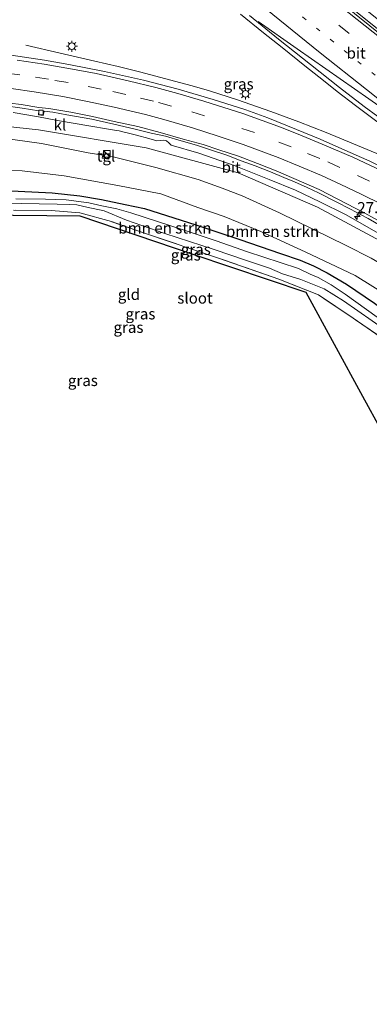
# Model space of a CAD drawing. Units: metres. Extents: x 153541 to 160000, y 462499 to 468753.
# Drawn here: x 158009 to 158088, y 464813 to 465035 of the extents above; entities that cross this region are included whole.
import ezdxf
from ezdxf.enums import TextEntityAlignment as Align

# ---------------------------------------------------------------- set-up
doc = ezdxf.new("R2010")
doc.units = ezdxf.units.M
for name, pattern in [('IE-TERREINAFSCHEIDING', [10, 8, -2]), ('VW-1-3_STREEP', [4, 1, -3]), ('VW-3-9_STREEP', [12, 3, -9])]:
    doc.linetypes.add(name, pattern=pattern)
doc.layers.get('0').update_dxf_attribs({"lineweight": 25})
for name, color, linetype, lineweight in [('B-ME-AM-KILOMETR-S-B1', 7, 'Continuous', 18), ('B-ME-BV-GELEIDECONSTRUCTIE-GELEIDERAIL-L-B1', 213, 'BV-GELEIDERAIL', 18), ('B-ME-GR-BOMENSTRUIKEN-GV-B6', 93, 'Continuous', 18), ('B-ME-GW-INSTEEKWATERGANG-L-B1', 10, 'Continuous', 25), ('B-ME-GW-KRUINLIJN-L-B1', 93, 'Continuous', 18), ('B-ME-GW-TEENLIJN-L-B1', 93, 'Continuous', 18), ('B-ME-IE-GRASLAND-GV-B6', 93, 'Continuous', 18), ('B-ME-IE-GRONDWERKLIJN-GROND_INGERICHT-GV-B6', 253, 'Continuous', 18), ('B-ME-IE-INRICHTINGSELEMENT-S-B1', 253, 'Continuous', 18), ('B-ME-IE-MEUBILAIR_WEGMEUBILAIR-LICHTMAST-S-B1', 8, 'Continuous', 18), ('B-ME-IE-TERREINAFSCHEIDING-RASTERHEKWERK-L-B1', 8, 'IE-TERREINAFSCHEIDING', 18), ('B-ME-KG-KADASTRAAL-OPNAMEDTMGRENS-L-B1', 10, 'Continuous', 25), ('B-ME-OG-WATER-GV-B6', 153, 'Continuous', 18), ('B-ME-VH-VERH_SOORT-BETON-OVERIG-GV-B6', 8, 'IE-TERREINAFSCHEIDING-NATUURLIJK-HOUTWAL', 18), ('B-ME-VH-VERH_SOORT-BITUMEN-GV-B6', 8, 'IE-TERREINAFSCHEIDING-NATUURLIJK-HOUTWAL', 18), ('B-ME-VH-VERH_SOORT-KLINKERS-GV-B6', 8, 'IE-TERREINAFSCHEIDING-NATUURLIJK-HOUTWAL', 18), ('B-ME-VH-VERH_SOORT-TEGELS-GV-B6', 8, 'Continuous', 18), ('B-ME-VV-KOLK-S-B1', 8, 'Continuous', 18), ('B-ME-VW-MARKERING-13STREEP-045-L-B1', 255, 'VW-1-3_STREEP', 18), ('B-ME-VW-MARKERING-39STREEP-015-L-B1', 255, 'VW-3-9_STREEP', 18), ('B-ME-VW-MARKERING-STREEP-015-L-B1', 7, 'Continuous', 18)]:
    doc.layers.add(name, color=color, linetype=linetype, lineweight=lineweight)
doc.styles.add('NLCS-ISO', font='NLCS-ISO.TTF')
doc.linetypes.add('BV-GELEIDERAIL', pattern='A,10,-3,[108,NLCS.SHX,S=1,R=0,X=0,Y=0],-3', length=16)
doc.linetypes.add('IE-TERREINAFSCHEIDING-NATUURLIJK-HOUTWAL', pattern='A,7,-1.5,[67,NLCS.SHX,S=0.75,R=45,X=0,Y=0],-1.5,7,-1.5,[70,NLCS.SHX,S=0.75,R=0,X=0,Y=0],-1.5', length=20)

# ---------------------------------------------------------------- blocks, each defined once
blk = doc.blocks.new('kast')
blk.add_line((-0.75, -0.75), (0.75, 0.75))
blk.add_lwpolyline([(-0.75, 0.75), (0.75, 0.75), (0.75, -0.75), (-0.75, -0.75)], close=True)
blk = doc.blocks.new('hecto')
for p, q in [((0, 0.625), (-0.625, 0)), ((0, -0.625), (0, 0.625)), ((-0.625, 0), (0.625, 0)), ((0.625, 0), (0, -0.625))]:
    blk.add_line(p, q)
blk = doc.blocks.new('kolk')
blk.add_lwpolyline([(-0.5, -0.5), (0.5, -0.5), (0.5, 0.5), (-0.5, 0.5)], close=True)
blk = doc.blocks.new('lantaarnpaal')
for p, q in [((-0.75, 0), (-1.25, 0)), ((-0.88, 0.88), (-0.53, 0.53)), ((0, 0.75), (0, 1.25)), ((0.53, 0.53), (0.88, 0.88)), ((0.75, 0), (1.25, 0)), ((-0.53, -0.53), (-0.88, -0.88)), ((0, -0.75), (0, -1.25)), ((0.53, -0.53), (0.88, -0.88))]:
    blk.add_line(p, q)
blk.add_circle((0, 0), 0.75)

msp = doc.modelspace()

# ---------------------------------------------------------------- linework, layer by layer
at = {"layer": 'B-ME-BV-GELEIDECONSTRUCTIE-GELEIDERAIL-L-B1'}
for points in [[(158128.7901, 464984.8002, 9.1092), (158127.878, 464985.7897, 9.0443), (158124.5279, 464988.0745, 9.002), (158120.1517, 464991.1114, 8.976), (158116.7442, 464993.4117, 8.9094), (158113.6132, 464995.509, 8.8574), (158111.3295, 464997.0236, 8.8379), (158109.1149, 464998.5633, 8.8087), (158103.7533, 465002.4531, 8.7875), (158099.3954, 465005.5268, 8.6722), (158096.1041, 465007.89, 8.6234), (158091.7538, 465010.9908, 8.573), (158088.5594, 465013.3457, 8.5015), (158085.2426, 465015.8205, 8.4918), (158081.1298, 465018.9921, 8.4203), (158078.0159, 465021.4655, 8.3813), (158073.8362, 465024.8387, 8.3195), (158068.6612, 465028.9663, 8.2692), (158064.4979, 465032.2657, 8.2172), (158059.3108, 465036.5002, 8.1256)], [(158090.9373, 465004.6238, 8.6519), (158084.7951, 465007.2258, 8.6103), (158078.6223, 465009.7675, 8.5479), (158072.4513, 465012.1946, 8.453), (158066.1642, 465014.4863, 8.3503), (158058.6387, 465017.1146, 8.2086), (158052.3224, 465019.1304, 8.089), (158048.3533, 465020.2588, 7.9889), (158043.2352, 465021.6547, 7.831), (158036.7729, 465023.3581, 7.78), (158031.6421, 465024.6511, 7.7023), (158026.4487, 465025.8845, 7.5187), (158018.5781, 465027.6905, 7.1092), (158010.8737, 465029.4875, 6.7403)]]:
    msp.add_polyline3d(points, dxfattribs=at)
at = {"layer": 'B-ME-GR-BOMENSTRUIKEN-GV-B6'}
for points in [[(157992.0581, 465012.7111, 4.9128), (158013.7076, 465010.3261, 5.0947), (158038.0206, 465006.2651, 5.475)], [(158088.799, 464981.319, 4.906), (158083.101, 464984.219, 4.852), (158075.6078, 464987.942, 4.6368), (158068.114, 464991.5675, 4.668), (158059.6692, 464995.4741, 4.5432), (158055.1148, 464997.1953, 4.5224), (158049.7434, 464999.1224, 4.5068), (158040.1851, 465001.8044, 4.3716), (158030.5174, 465004.2875, 4.3982), (158029.6879, 465004.415, 4.3877), (158029.7707, 465004.8413, 4.4663), (158028.3257, 465005.122, 4.4351), (158028.2319, 465004.6389, 4.3692), (158024.915, 465005.149, 4.327), (158014.3699, 465007.2384, 4.3052), (158005.1691, 465008.5381, 4.3144)], [(158005.1691, 465008.5381, 4.3144), (158014.3699, 465007.2384, 4.3052), (158024.915, 465005.149, 4.327), (158028.2319, 465004.6389, 4.3692), (158028.1042, 465003.9818, 4.3753)], [(158038.0206, 465006.2651, 5.475), (158058.779, 465000.62, 6.307), (158076.6274, 464992.8716, 6.3219), (158092.935, 464984.1438, 6.6265)], [(158028.1042, 465003.9818, 4.3753), (158029.5493, 465003.7011, 4.3493), (158029.6879, 465004.415, 4.3877), (158030.5174, 465004.2875, 4.3982), (158040.1851, 465001.8044, 4.3716), (158049.7434, 464999.1224, 4.5068), (158055.1148, 464997.1953, 4.5224), (158059.6692, 464995.4741, 4.5432), (158068.114, 464991.5675, 4.668), (158075.6078, 464987.942, 4.6368), (158083.101, 464984.219, 4.852), (158088.799, 464981.319, 4.906)], [(158100.5219, 464967.8944, 4.2852), (158085.1317, 464977.4303, 4.1754), (158073.9033, 464982.7903, 4.0759), (158063.8684, 464987.3717, 4.0557), (158055.6056, 464990.8041, 4.1552), (158049.6583, 464992.817, 4.1883), (158041.3109, 464995.8939, 4.1497), (158031.5791, 464997.7872, 3.9709), (158019.5032, 464999.9386, 4.0177), (158009.9918, 465001.0539, 4.0762), (158001.8049, 465001.1898, 3.9046)]]:
    msp.add_polyline3d(points, dxfattribs=at)
at = {"layer": 'B-ME-GW-INSTEEKWATERGANG-L-B1'}
msp.add_polyline3d([(157927.5231, 464997.3629, 3.3484), (157941.17, 464997.801, 3.4495), (157962.0737, 464997.8776, 3.5295), (157977.1499, 464997.1959, 3.7342), (157984.1749, 464997.0085, 3.7335), (157992.8757, 464997.0894, 3.9448), (158009.1098, 464996.5018, 3.8237), (158016.8046, 464996.0905, 3.8577), (158023.0668, 464995.4702, 3.77), (158027.9188, 464994.5786, 3.77), (158033.2316, 464993.5094, 3.7528), (158037.5873, 464992.5773, 3.901), (158049.2027, 464988.8862, 3.9439), (158059.1198, 464985.5682, 3.9868), (158068.2813, 464982.4134, 3.9517), (158072.7668, 464980.929, 4.0063), (158075.736, 464979.6155, 4.057), (158078.865, 464978.0556, 4.0141), (158083.1962, 464975.4511, 4.0804), (158089.5036, 464971.1801, 4.1233), (158102.92, 464961.226, 4.2164), (158115.2298, 464952.6015, 4.2524), (158125.8119, 464945.4733, 4.4578), (158141.8395, 464935.0584, 4.4814)], dxfattribs=at)
at = {"layer": 'B-ME-GW-KRUINLIJN-L-B1'}
msp.add_polyline3d([(158090.9914, 464986.6431, 7.4631), (158082.9886, 464991.1997, 7.3623), (158077.2103, 464994.097, 7.2096), (158071.6949, 464996.686, 7.1348), (158065.7601, 464999.1656, 6.9528), (158057.8762, 465002.3139, 6.8066), (158049.874, 465005.0672, 6.7318), (158043.6209, 465006.8866, 6.6099), (158043.1407, 465007.3935, 6.6054), (158042.5813, 465007.8862, 6.5895), (158041.994, 465008.0289, 6.5804), (158041.1955, 465007.9087, 6.6031), (158040.4346, 465007.8742, 6.5934), (158038.6327, 465008.3836, 6.6012), (158035.8403, 465009.1453, 6.5348), (158033.6744, 465009.6894, 6.4797), (158032.705, 465009.9344, 6.3683), (158031.9401, 465010.1081, 6.3523), (158030.8732, 465010.2851, 6.2977), (158029.0264, 465010.6125, 6.3091), (158025.5214, 465011.149, 6.2932), (158018.0021, 465012.4964, 6.2431), (158013.6819, 465013.2655, 6.0793), (158007.9976, 465014.2883, 6.2022)], dxfattribs=at)
at = {"layer": 'B-ME-GW-TEENLIJN-L-B1'}
msp.add_polyline3d([(158145.9, 464940.31, 5.303), (158135.7876, 464947.944, 4.9638), (158109.238, 464967.886, 4.935), (158102.546, 464972.976, 4.947), (158097.527, 464976.237, 4.931), (158088.799, 464981.319, 4.906), (158083.101, 464984.219, 4.852), (158075.6078, 464987.942, 4.6368), (158068.114, 464991.5675, 4.668), (158059.6692, 464995.4741, 4.5432), (158055.1148, 464997.1953, 4.5224), (158049.7434, 464999.1224, 4.5068), (158040.1851, 465001.8044, 4.3716), (158030.5174, 465004.2875, 4.3982), (158029.6879, 465004.415, 4.3877), (158029.7707, 465004.8413, 4.4663), (158028.3257, 465005.122, 4.4351), (158028.2319, 465004.6389, 4.3692), (158024.915, 465005.149, 4.327), (158014.3699, 465007.2384, 4.3052), (158005.1691, 465008.5381, 4.3144)], dxfattribs=at)
at = {"layer": 'B-ME-IE-GRASLAND-GV-B6'}
for points in [[(158079.5139, 465043.9589, 7.217), (158094.7548, 465031.7741, 7.4945), (158107.8586, 465021.3744, 7.6645), (158123.544, 465008.9737, 7.9482), (158139.4301, 464996.6503, 8.1832), (158154.651, 464985.0473, 8.5227), (158168.4813, 464974.4649, 8.7408), (158167.3218, 464972.9855, 8.743), (158149.3923, 464986.8157, 8.322), (158138.0567, 464995.4402, 8.0902), (158125.7589, 465004.9783, 7.9087), (158126.1501, 465005.7973, 7.8794), (158125.5669, 465006.273, 7.8882), (158124.9473, 465005.6024, 7.8502), (158114.7297, 465013.5945, 7.7449), (158102.8963, 465023.0678, 7.4845), (158094.4865, 465029.8243, 7.3646), (158094.9023, 465030.7438, 7.3646), (158094.1647, 465031.2827, 7.388), (158093.4719, 465030.5316, 7.3266), (158084.211, 465037.9683, 7.3006)], [(158061.3059, 465036.1587, 7.444), (158067.8427, 465030.8734, 7.518), (158075.0862, 465025.1372, 7.518), (158081.5881, 465019.9163, 7.6402), (158087.1617, 465015.5991, 7.7468), (158093.377, 465011.1333, 7.8456), (158099.4298, 465006.79, 7.9262), (158106.522, 465001.8573, 8.0094), (158112.2994, 464997.9428, 8.09), (158119.0637, 464993.2468, 8.103), (158123.1239, 464990.396, 8.2434), (158126.8804, 464987.8111, 8.2831), (158126.6844, 464987.4456, 8.2392), (158133.6548, 464982.2962, 8.333), (158139.6589, 464977.6488, 8.401), (158148.2671, 464970.9669, 8.5342), (158156.5829, 464964.599, 8.6404), (158159.3603, 464962.422, 8.7006)], [(158159.3603, 464962.422, 8.7006), (158156.4781, 464960.2809, 8.8408), (158144.2063, 464969.2162, 8.7022), (158132.6483, 464977.327, 8.5737), (158122.4238, 464984.1712, 8.3901), (158117.8557, 464987.2019, 8.3656), (158114.1567, 464989.5322, 8.3077), (158109.6885, 464992.167, 8.2328), (158107.5335, 464993.2882, 8.1985), (158100.8462, 464996.9869, 8.0852), (158094.9411, 465000.1309, 8.0374), (158088.4949, 465003.2422, 7.9394), (158082.1808, 465006.074, 7.8809), (158077.2285, 465008.2383, 7.8107), (158071.9377, 465010.4424, 7.6976), (158065.4704, 465013.0886, 7.5592), (158060.5224, 465014.8921, 7.4917), (158053.1145, 465017.2373, 7.3593), (158045.2294, 465019.5094, 7.2426), (158037.4231, 465021.5997, 7.0865), (158028.6128, 465023.5503, 7.0062), (158020.5636, 465025.1459, 6.8998), (158015.0305, 465026.0819, 6.8387), (158007.511, 465027.2281, 6.7503)], [(158005.7142, 465015.8321, 6.1157), (158010.0417, 465015.2278, 6.173), (158013.7465, 465014.6693, 6.1294), (158013.7257, 465013.716, 6.0543), (158014.7897, 465013.5915, 6.0543), (158014.9514, 465014.5613, 6.1317), (158016.9249, 465014.32, 6.1863), (158020.1264, 465013.7439, 6.2591), (158025.7566, 465012.7396, 6.3592), (158030.6747, 465011.6456, 6.457), (158035.502, 465010.5403, 6.5412), (158039.1463, 465009.6231, 6.5298), (158042.3277, 465008.9022, 6.5887), (158045.9276, 465007.8905, 6.6046), (158049.3324, 465006.8993, 6.7092), (158052.7287, 465005.7891, 6.7729), (158056.2065, 465004.6166, 6.8048), (158059.4601, 465003.3725, 6.8503), (158062.56, 465002.2478, 6.9003), (158066.0713, 465000.8523, 6.9413), (158069.0349, 464999.5673, 7.0732), (158071.4646, 464998.6047, 7.146), (158074.3047, 464997.338, 7.1893), (158076.8562, 464996.152, 7.253), (158080.8985, 464994.1215, 7.3553), (158084.1077, 464992.4565, 7.369), (158086.3404, 464991.2357, 7.392), (158088.0788, 464990.2851, 7.4099), (158090.9311, 464988.6552, 7.4941)], [(158090.9914, 464986.6431, 7.4631), (158082.9886, 464991.1997, 7.3623), (158077.2103, 464994.097, 7.2096), (158071.6949, 464996.686, 7.1348), (158065.7601, 464999.1656, 6.9528), (158057.8762, 465002.3139, 6.8066), (158049.874, 465005.0672, 6.7318), (158043.6209, 465006.8866, 6.6099), (158043.1407, 465007.3935, 6.6054), (158042.5813, 465007.8862, 6.5895), (158041.994, 465008.0289, 6.5804), (158041.1955, 465007.9087, 6.6031), (158040.4346, 465007.8742, 6.5934), (158038.6327, 465008.3836, 6.6012), (158035.8403, 465009.1453, 6.5348), (158033.6744, 465009.6894, 6.4797), (158032.705, 465009.9344, 6.3683), (158031.9401, 465010.1081, 6.3523), (158030.8732, 465010.2851, 6.2977), (158029.0264, 465010.6125, 6.3091), (158025.5214, 465011.149, 6.2932), (158018.0021, 465012.4964, 6.2431), (158013.6819, 465013.2655, 6.0793), (158007.9976, 465014.2883, 6.2022)], [(158007.9976, 465014.2883, 6.2022), (158013.6819, 465013.2655, 6.0793), (158018.0021, 465012.4964, 6.2431), (158025.5214, 465011.149, 6.2932), (158029.0264, 465010.6125, 6.3091), (158030.8732, 465010.2851, 6.2977), (158031.9401, 465010.1081, 6.3523), (158032.705, 465009.9344, 6.3683), (158033.6744, 465009.6894, 6.4797), (158035.8403, 465009.1453, 6.5348), (158038.6327, 465008.3836, 6.6012), (158040.4346, 465007.8742, 6.5934), (158041.1955, 465007.9087, 6.6031), (158041.994, 465008.0289, 6.5804), (158042.5813, 465007.8862, 6.5895), (158043.1407, 465007.3935, 6.6054), (158043.6209, 465006.8866, 6.6099), (158049.874, 465005.0672, 6.7318), (158057.8762, 465002.3139, 6.8066), (158065.7601, 464999.1656, 6.9528), (158071.6949, 464996.686, 7.1348), (158077.2103, 464994.097, 7.2096), (158082.9886, 464991.1997, 7.3623), (158090.9914, 464986.6431, 7.4631)], [(158092.935, 464984.1438, 6.6265), (158076.6274, 464992.8716, 6.3219), (158058.779, 465000.62, 6.307), (158038.0206, 465006.2651, 5.475), (158013.7076, 465010.3261, 5.0947), (157992.0581, 465012.7111, 4.9128)], [(158001.8049, 465001.1898, 3.9046), (158009.9918, 465001.0539, 4.0762), (158019.5032, 464999.9386, 4.0177), (158031.5791, 464997.7872, 3.9709), (158041.3109, 464995.8939, 4.1497), (158049.6583, 464992.817, 4.1883), (158055.6056, 464990.8041, 4.1552), (158063.8684, 464987.3717, 4.0557), (158073.9033, 464982.7903, 4.0759), (158085.1317, 464977.4303, 4.1754), (158100.5219, 464967.8944, 4.2852)], [(158009.1098, 464996.5018, 3.8237), (158016.8046, 464996.0905, 3.8577), (158023.0668, 464995.4702, 3.77), (158027.9188, 464994.5786, 3.77), (158033.2316, 464993.5094, 3.7528), (158037.5873, 464992.5773, 3.901), (158049.2027, 464988.8862, 3.9439), (158059.1198, 464985.5682, 3.9868), (158068.2813, 464982.4134, 3.9517), (158072.7668, 464980.929, 4.0063), (158075.736, 464979.6155, 4.057), (158078.865, 464978.0556, 4.0141), (158083.1962, 464975.4511, 4.0804), (158089.5036, 464971.1801, 4.1233)], [(158089.5036, 464971.1801, 4.1233), (158083.1962, 464975.4511, 4.0804), (158078.865, 464978.0556, 4.0141), (158075.736, 464979.6155, 4.057), (158072.7668, 464980.929, 4.0063), (158068.2813, 464982.4134, 3.9517), (158059.1198, 464985.5682, 3.9868), (158049.2027, 464988.8862, 3.9439), (158037.5873, 464992.5773, 3.901), (158033.2316, 464993.5094, 3.7528), (158027.9188, 464994.5786, 3.77), (158023.0668, 464995.4702, 3.77), (158016.8046, 464996.0905, 3.8577), (158009.1098, 464996.5018, 3.8237)], [(158001.619, 464993.825, 2.814), (158017.913, 464993.572, 2.814)], [(158090.1297, 464967.9868, 2.948), (158082.8669, 464973.2304, 2.948), (158079.7256, 464975.3062, 2.948), (158076.8054, 464976.9788, 2.948), (158074.987, 464977.706, 2.948), (158072.3362, 464979.0204, 2.948), (158068.2359, 464980.3535, 2.948), (158060.8585, 464982.793, 2.948), (158053.7589, 464985.2619, 2.948), (158046.5993, 464987.6467, 2.948), (158034.5733, 464991.5895, 2.948), (158031.386, 464992.485, 2.927), (158028.0241, 464993.2056, 2.889), (158025.027, 464993.886, 2.889), (158019.942, 464994.521, 2.835), (158015.253, 464994.679, 2.81), (158008.6, 464994.782, 2.814)], [(158100.0739, 464957.2003, 3.8366), (158084.7006, 464967.8017, 3.7606), (158076.8877, 464973.0785, 3.68), (158067.9526, 464976.6414, 3.6741), (158054.3264, 464981.3557, 3.55), (158037.8257, 464986.9488, 3.5578), (158030.1425, 464989.6354, 3.6631), (158023.0661, 464991.5908, 3.6397), (158016.5451, 464992.1008, 3.5695), (158008.0567, 464992.2095, 3.5147)], [(158017.913, 464993.572, 2.814), (158020.693, 464993.465, 2.814), (158022.361, 464993.388, 2.814), (158024.615, 464992.862, 2.814), (158028.5072, 464992.0401, 2.814), (158033.5578, 464989.9704, 2.948), (158042.193, 464986.921, 2.948), (158053.3205, 464983.3333, 2.948), (158060.629, 464980.857, 2.948), (158065.8095, 464979.0943, 2.948), (158068.7852, 464977.816, 2.948), (158072.8726, 464976.5263, 2.948), (158075.5452, 464975.4725, 2.948), (158078.1268, 464974.4073, 2.948), (158082.5415, 464971.704, 2.948), (158092.208, 464964.972, 2.948)]]:
    msp.add_polyline3d(points, dxfattribs=at)
at = {"layer": 'B-ME-IE-GRONDWERKLIJN-GROND_INGERICHT-GV-B6'}
for points in [[(158008.0567, 464992.2095, 3.5147), (158016.5451, 464992.1008, 3.5695), (158023.0661, 464991.5908, 3.6397), (158030.1425, 464989.6354, 3.6631), (158037.8257, 464986.9488, 3.5578), (158054.3264, 464981.3557, 3.55), (158067.9526, 464976.6414, 3.6741), (158076.8877, 464973.0785, 3.68), (158084.7006, 464967.8017, 3.7606), (158100.0739, 464957.2003, 3.8366)], [(158099.726, 464926.57, 3.742), (158086.8965, 464950.085, 3.67), (158074.067, 464973.6, 3.598), (158048.5855, 464982.2105, 3.5727), (158023.104, 464990.821, 3.5475), (158000.4128, 464991.0412, 3.4991)]]:
    msp.add_polyline3d(points, dxfattribs=at)
at = {"layer": 'B-ME-IE-TERREINAFSCHEIDING-RASTERHEKWERK-L-B1'}
msp.add_polyline3d([(158108.1062, 464951.9826, 3.7896), (158100.0739, 464957.2003, 3.8366), (158084.7006, 464967.8017, 3.7606), (158076.8877, 464973.0785, 3.68), (158067.9526, 464976.6414, 3.6741), (158054.3264, 464981.3557, 3.55), (158037.8257, 464986.9488, 3.5578), (158030.1425, 464989.6354, 3.6631), (158023.0661, 464991.5908, 3.6397), (158016.5451, 464992.1008, 3.5695), (158008.0567, 464992.2095, 3.5147)], dxfattribs=at)
at = {"layer": 'B-ME-KG-KADASTRAAL-OPNAMEDTMGRENS-L-B1'}
msp.add_polyline3d([(158238.145, 464812.762, 4.224), (158214.102, 464830.741, 3.52), (158211.283, 464833.085, 4.299), (158205.673, 464852.195, 4.475), (158200.969, 464872.277, 4.436), (158199.104, 464873.722, 4.436), (158167.7882, 464892.4505, 4.3852), (158127.518, 464916.534, 3.888), (158128.204, 464910.695, 3.8), (158125.803, 464913.398, 2.991), (158124.114, 464912.131, 3.073), (158122.473, 464913.007, 3.468), (158099.726, 464926.57, 3.742), (158086.8965, 464950.085, 3.67), (158074.067, 464973.6, 3.598), (158048.5855, 464982.2105, 3.5727), (158023.104, 464990.821, 3.5475), (158000.4128, 464991.0412, 3.4991)], dxfattribs=at)
msp.add_polyline3d([(158238.145, 464812.762, 4.224), (158214.102, 464830.741, 3.52), (158211.283, 464833.085, 4.299), (158205.673, 464852.195, 4.475), (158200.969, 464872.277, 4.436), (158199.104, 464873.722, 4.436), (158167.7882, 464892.4505, 4.3852), (158127.518, 464916.534, 3.888), (158128.204, 464910.695, 3.8), (158125.803, 464913.398, 2.991), (158124.114, 464912.131, 3.073), (158122.473, 464913.007, 3.468), (158099.726, 464926.57, 3.742), (158086.8965, 464950.085, 3.67), (158074.067, 464973.6, 3.598), (158048.5855, 464982.2105, 3.5727), (158023.104, 464990.821, 3.5475), (158000.4128, 464991.0412, 3.4991)], dxfattribs=at)
at = {"layer": 'B-ME-OG-WATER-GV-B6'}
for points in [[(158092.208, 464964.972, 2.948), (158082.5415, 464971.704, 2.948), (158078.1268, 464974.4073, 2.948), (158075.5452, 464975.4725, 2.948), (158072.8726, 464976.5263, 2.948), (158068.7852, 464977.816, 2.948), (158065.8095, 464979.0943, 2.948), (158060.629, 464980.857, 2.948), (158053.3205, 464983.3333, 2.948), (158042.193, 464986.921, 2.948), (158033.5578, 464989.9704, 2.948), (158028.5072, 464992.0401, 2.814), (158024.615, 464992.862, 2.814), (158022.361, 464993.388, 2.814), (158020.693, 464993.465, 2.814), (158017.913, 464993.572, 2.814), (158001.619, 464993.825, 2.814)], [(158008.6, 464994.782, 2.814), (158015.253, 464994.679, 2.81), (158019.942, 464994.521, 2.835), (158025.027, 464993.886, 2.889), (158028.0241, 464993.2056, 2.889), (158031.386, 464992.485, 2.927), (158034.5733, 464991.5895, 2.948), (158046.5993, 464987.6467, 2.948), (158053.7589, 464985.2619, 2.948), (158060.8585, 464982.793, 2.948), (158068.2359, 464980.3535, 2.948), (158072.3362, 464979.0204, 2.948), (158074.987, 464977.706, 2.948), (158076.8054, 464976.9788, 2.948), (158079.7256, 464975.3062, 2.948), (158082.8669, 464973.2304, 2.948), (158090.1297, 464967.9868, 2.948)]]:
    msp.add_polyline3d(points, dxfattribs=at)
at = {"layer": 'B-ME-VH-VERH_SOORT-BETON-OVERIG-GV-B6'}
for points in [[(158084.211, 465037.9683, 7.3006), (158093.4719, 465030.5316, 7.3266), (158094.1647, 465031.2827, 7.388), (158094.9023, 465030.7438, 7.3646), (158094.4865, 465029.8243, 7.3646), (158102.8963, 465023.0678, 7.4845), (158114.7297, 465013.5945, 7.7449), (158124.9473, 465005.6024, 7.8502), (158125.5669, 465006.273, 7.8882), (158126.1501, 465005.7973, 7.8794), (158125.7589, 465004.9783, 7.9087), (158138.0567, 464995.4402, 8.0902), (158149.3923, 464986.8157, 8.322), (158149.0194, 464986.3779, 8.4468), (158134.1097, 464997.7478, 8.156), (158124.8452, 465004.9837, 7.9731), (158098.1097, 465026.0607, 7.6052), (158081.9057, 465039.1181, 7.3492)], [(158090.9311, 464988.6552, 7.4941), (158088.0788, 464990.2851, 7.4099), (158086.3404, 464991.2357, 7.392), (158086.6659, 464991.868, 7.5725), (158090.1875, 464989.9208, 7.6253)]]:
    msp.add_polyline3d(points, dxfattribs=at)
at = {"layer": 'B-ME-VH-VERH_SOORT-BITUMEN-GV-B6'}
for points in [[(158081.9057, 465039.1181, 7.3492), (158098.1097, 465026.0607, 7.6052), (158124.8452, 465004.9837, 7.9731), (158134.1097, 464997.7478, 8.156)], [(158134.1097, 464997.7478, 8.156), (158149.0194, 464986.3779, 8.4468), (158149.3923, 464986.8157, 8.322), (158167.3218, 464972.9855, 8.743), (158159.6367, 464962.8021, 8.7417), (158154.7242, 464966.5464, 8.6702), (158145.3533, 464973.7126, 8.5337), (158139.8849, 464977.9968, 8.4963), (158133.7953, 464982.6631, 8.3708), (158126.8804, 464987.8111, 8.2831), (158123.1239, 464990.396, 8.2434), (158119.0637, 464993.2468, 8.103), (158112.2994, 464997.9428, 8.09), (158106.522, 465001.8573, 8.0094), (158099.4298, 465006.79, 7.9262), (158093.377, 465011.1333, 7.8456), (158087.1617, 465015.5991, 7.7468), (158081.5881, 465019.9163, 7.6402), (158075.0862, 465025.1372, 7.518), (158067.8427, 465030.8734, 7.518), (158061.3059, 465036.1587, 7.444)], [(158007.511, 465027.2281, 6.7503), (158015.0305, 465026.0819, 6.8387), (158020.5636, 465025.1459, 6.8998), (158028.6128, 465023.5503, 7.0062), (158037.4231, 465021.5997, 7.0865), (158045.2294, 465019.5094, 7.2426), (158053.1145, 465017.2373, 7.3593), (158060.5224, 465014.8921, 7.4917), (158065.4704, 465013.0886, 7.5592), (158071.9377, 465010.4424, 7.6976), (158077.2285, 465008.2383, 7.8107), (158082.1808, 465006.074, 7.8809), (158088.4949, 465003.2422, 7.9394), (158094.9411, 465000.1309, 8.0374), (158100.8462, 464996.9869, 8.0852), (158107.5335, 464993.2882, 8.1985), (158109.6885, 464992.167, 8.2328), (158114.1567, 464989.5322, 8.3077), (158117.8557, 464987.2019, 8.3656), (158122.4238, 464984.1712, 8.3901)], [(158090.1875, 464989.9208, 7.6253), (158086.6659, 464991.868, 7.5725), (158085.3311, 464992.6061, 7.5525), (158077.02, 464996.8602, 7.3575), (158071.3066, 464999.3546, 7.2561), (158067.3258, 465001.1011, 7.1417), (158063.1562, 465002.7446, 7.0663), (158058.8475, 465004.3843, 6.9597), (158054.4114, 465005.7962, 6.8105), (158050.8754, 465007.0323, 6.8115), (158046.375, 465008.2767, 6.7179), (158041.1927, 465009.7721, 6.6477), (158036.1375, 465011.1174, 6.6495), (158030.7964, 465012.2445, 6.5483), (158025.8598, 465013.3506, 6.4903), (158020.9941, 465014.3578, 6.3913), (158016.0334, 465015.1472, 6.3219), (158013.7975, 465015.4135, 6.3907), (158009.7783, 465016.0526, 6.2519), (158004.7332, 465016.6788, 6.2519)]]:
    msp.add_polyline3d(points, dxfattribs=at)
at = {"layer": 'B-ME-VH-VERH_SOORT-KLINKERS-GV-B6'}
msp.add_polyline3d([(158004.7332, 465016.6788, 6.2519), (158009.7783, 465016.0526, 6.2519), (158013.7975, 465015.4135, 6.3907), (158016.0334, 465015.1472, 6.3219), (158020.9941, 465014.3578, 6.3913), (158025.8598, 465013.3506, 6.4903), (158030.7964, 465012.2445, 6.5483), (158036.1375, 465011.1174, 6.6495), (158041.1927, 465009.7721, 6.6477), (158046.375, 465008.2767, 6.7179), (158050.8754, 465007.0323, 6.8115), (158054.4114, 465005.7962, 6.8105), (158058.8475, 465004.3843, 6.9597), (158063.1562, 465002.7446, 7.0663), (158067.3258, 465001.1011, 7.1417), (158071.3066, 464999.3546, 7.2561), (158077.02, 464996.8602, 7.3575), (158085.3311, 464992.6061, 7.5525), (158086.6659, 464991.868, 7.5725), (158086.3404, 464991.2357, 7.392), (158084.1077, 464992.4565, 7.369), (158080.8985, 464994.1215, 7.3553), (158076.8562, 464996.152, 7.253), (158074.3047, 464997.338, 7.1893), (158071.4646, 464998.6047, 7.146), (158069.0349, 464999.5673, 7.0732), (158066.0713, 465000.8523, 6.9413), (158062.56, 465002.2478, 6.9003), (158059.4601, 465003.3725, 6.8503), (158056.2065, 465004.6166, 6.8048), (158052.7287, 465005.7891, 6.7729), (158049.3324, 465006.8993, 6.7092), (158045.9276, 465007.8905, 6.6046), (158042.3277, 465008.9022, 6.5887), (158039.1463, 465009.6231, 6.5298), (158035.502, 465010.5403, 6.5412), (158030.6747, 465011.6456, 6.457), (158025.7566, 465012.7396, 6.3592), (158020.1264, 465013.7439, 6.2591), (158016.9249, 465014.32, 6.1863), (158014.9514, 465014.5613, 6.1317), (158014.7897, 465013.5915, 6.0543), (158013.7257, 465013.716, 6.0543), (158013.7465, 465014.6693, 6.1294), (158010.0417, 465015.2278, 6.173), (158005.7142, 465015.8321, 6.1157)], dxfattribs=at)
at = {"layer": 'B-ME-VH-VERH_SOORT-TEGELS-GV-B6'}
msp.add_polyline3d([(158029.6879, 465004.415, 4.3877), (158029.5493, 465003.7011, 4.3493), (158028.1042, 465003.9818, 4.3753), (158028.2319, 465004.6389, 4.3692), (158028.3257, 465005.122, 4.4351), (158029.7707, 465004.8413, 4.4663), (158029.6879, 465004.415, 4.3877)], dxfattribs=at)
at = {"layer": 'B-ME-VW-MARKERING-13STREEP-045-L-B1'}
msp.add_polyline3d([(158051.5958, 465053.6134, 7.1564), (158060.8735, 465045.997, 7.248), (158073.3114, 465035.8214, 7.4842), (158085.7583, 465025.8301, 7.6517), (158098.2862, 465015.839, 7.8444), (158110.8299, 465005.9169, 8.0797), (158129.8353, 464991.1152, 8.3189), (158148.8688, 464976.3578, 8.583), (158162.1501, 464966.1325, 8.7344)], dxfattribs=at)
at = {"layer": 'B-ME-VW-MARKERING-39STREEP-015-L-B1'}
for points in [[(158164.3976, 464969.1107, 8.766), (158149.7537, 464980.3565, 8.4911), (158139.9341, 464987.9464, 8.3433), (158121.1917, 465002.561, 8.0297), (158102.4493, 465017.2663, 7.8083), (158093.1601, 465024.6448, 7.6704), (158074.6437, 465039.4857, 7.3997), (158058.5491, 465052.6422, 7.1343), (158047.6376, 465061.6821, 7.0033), (158031.2123, 465075.3481, 6.766), (158019.8309, 465084.9805, 6.6025), (158012.9496, 465090.8764, 6.5342)], [(158088.4055, 464998.7274, 7.8131), (158081.7285, 465001.8585, 7.78), (158077.1807, 465003.8951, 7.6961), (158070.7255, 465006.516, 7.585), (158062.452, 465009.7238, 7.3841), (158051.1805, 465013.5471, 7.1345), (158043.6951, 465015.7204, 7.0681), (158039.6394, 465016.8116, 7.0237), (158033.3744, 465018.3614, 6.9155), (158027.8752, 465019.5373, 6.8586), (158020.3612, 465021.0296, 6.7627), (158015.992, 465021.7674, 6.6977), (158009.494, 465022.7862, 6.5862), (158004.5906, 465023.3845, 6.5514)]]:
    msp.add_polyline3d(points, dxfattribs=at)
at = {"layer": 'B-ME-VW-MARKERING-STREEP-015-L-B1'}
for points in [[(158166.5487, 464971.961, 8.7388), (158151.734, 464983.3238, 8.4735), (158130.9757, 464999.4384, 8.1341), (158106.7343, 465018.4333, 7.7798), (158092.4358, 465029.8276, 7.4958), (158080.5909, 465039.2973, 7.3753), (158072.983, 465045.4708, 7.2456), (158062.8071, 465053.7694, 7.0787), (158042.0315, 465070.9762, 6.8047), (158031.5803, 465079.7349, 6.6622), (158022.1112, 465087.7507, 6.5402), (158015.3898, 465093.5474, 6.4533)], [(158159.8868, 464963.1334, 8.7382), (158150.6395, 464970.2693, 8.6426), (158141.1567, 464977.5713, 8.5123), (158128.7834, 464987.1657, 8.3641), (158115.4871, 464997.5225, 8.1785), (158106.9085, 465004.2455, 8.0703), (158097.2921, 465011.8225, 7.8905), (158087.7176, 465019.4428, 7.7501), (158077.2906, 465027.7856, 7.624), (158063.4376, 465038.9711, 7.4089), (158053.4134, 465047.1062, 7.287), (158043.4234, 465055.1978, 7.1619), (158031.7234, 465064.4661, 6.9815), (158019.678, 465073.8227, 6.8337), (158006.5689, 465083.8922, 6.6767)], [(158063.2745, 465034.8379, 7.5096), (158072.0533, 465028.6656, 7.6211), (158088.2305, 465017.3582, 7.7784), (158103.4169, 465006.7096, 8.015), (158106.9085, 465004.2455, 8.0703)], [(158091.1646, 465001.0886, 7.9851), (158084.6622, 465004.1815, 7.9051), (158077.7305, 465007.1489, 7.7862), (158073.2182, 465009.0125, 7.714), (158068.5523, 465010.8709, 7.6321), (158059.7954, 465014.0129, 7.4469), (158050.9841, 465016.858, 7.2987), (158045.1792, 465018.5726, 7.2026), (158040.1655, 465019.9171, 7.1205), (158033.9519, 465021.4502, 7.0475), (158026.701, 465023.091, 6.9684), (158021.3528, 465024.0923, 6.9147), (158014.9442, 465025.1738, 6.8331), (158008.869, 465026.06, 6.7722)], [(158091.2371, 464993.4644, 7.8202), (158086.4998, 464995.8227, 7.75), (158081.9391, 464998.0322, 7.646), (158077.5663, 465000.0135, 7.5706), (158072.5197, 465002.1662, 7.4666), (158067.757, 465004.0672, 7.3223), (158059.8694, 465007.0588, 7.1637), (158054.2612, 465008.9594, 7.087), (158048.4807, 465010.7986, 6.97), (158041.9949, 465012.6621, 6.8662), (158037.861, 465013.7813, 6.8246), (158030.766, 465015.4874, 6.7245), (158024.7418, 465016.7869, 6.6725), (158019.1938, 465017.8581, 6.6036), (158012.7332, 465018.9578, 6.5152), (158007.5378, 465019.6852, 6.4593)]]:
    msp.add_polyline3d(points, dxfattribs=at)

# ---------------------------------------------------------------- block references
at = {"layer": 'B-ME-AM-KILOMETR-S-B1', "rotation": 90}
msp.add_blockref('hecto', (158085.6269, 464990.7369, 7.9946), dxfattribs=at)
at = {"layer": 'B-ME-IE-INRICHTINGSELEMENT-S-B1', "rotation": 90}
msp.add_blockref('kast', (158029.1439, 465004.9275, 4.4819), dxfattribs=at)
at = {"layer": 'B-ME-IE-MEUBILAIR_WEGMEUBILAIR-LICHTMAST-S-B1', "rotation": 90}
for p in [(158021.246, 465029.2387, 6.9519), (158060.3897, 465018.4787, 7.5662)]:
    msp.add_blockref('lantaarnpaal', p, dxfattribs=at)
at = {"layer": 'B-ME-VV-KOLK-S-B1', "rotation": 90}
msp.add_blockref('kolk', (158014.2867, 465014.2739, 6.0572), dxfattribs=at)

# ---------------------------------------------------------------- texts
at = {"layer": 'B-ME-AM-KILOMETR-S-B1', "ltscale": 0.2, "style": 'NLCS-ISO'}
msp.add_text('27.6r', height=2.5, dxfattribs=at).set_placement((158085.6269, 464990.7369, 7.9946), align=Align.BOTTOM_LEFT)
at = {"layer": 'B-ME-GR-BOMENSTRUIKEN-GV-B6', "ltscale": 0.2, "style": 'NLCS-ISO'}
for p in [(158042.2259, 464988.1724), (158066.5221, 464987.4101)]:
    msp.add_text('bmn en strkn', height=2.5, dxfattribs=at).set_placement(p, align=Align.MIDDLE_CENTER)
at = {"layer": 'B-ME-IE-GRASLAND-GV-B6', "ltscale": 0.2, "style": 'NLCS-ISO'}
for p in [(158058.863, 465020.7246), (158046.9346, 464982.0754), (158049.1986, 464983.3277), (158036.7115, 464968.7702), (158034.0039, 464965.7254), (158023.715, 464953.7095)]:
    msp.add_text('gras', height=2.5, dxfattribs=at).set_placement(p, align=Align.MIDDLE_CENTER)
at = {"layer": 'B-ME-IE-GRONDWERKLIJN-GROND_INGERICHT-GV-B6', "ltscale": 0.2, "style": 'NLCS-ISO'}
msp.add_text('gld', height=2.5, dxfattribs=at).set_placement((158034.1124, 464973.1639), align=Align.MIDDLE_CENTER)
at = {"layer": 'B-ME-OG-WATER-GV-B6', "ltscale": 0.2, "style": 'NLCS-ISO'}
msp.add_text('sloot', height=2.5, dxfattribs=at).set_placement((158049.0185, 464972.3412), align=Align.MIDDLE_CENTER)
at = {"layer": 'B-ME-VH-VERH_SOORT-BITUMEN-GV-B6', "ltscale": 0.2, "style": 'NLCS-ISO'}
for p in [(158085.3862, 465027.6914), (158057.1937, 465001.9148)]:
    msp.add_text('bit', height=2.5, dxfattribs=at).set_placement(p, align=Align.MIDDLE_CENTER)
at = {"layer": 'B-ME-VH-VERH_SOORT-KLINKERS-GV-B6', "ltscale": 0.2, "style": 'NLCS-ISO'}
msp.add_text('kl', height=2.5, dxfattribs=at).set_placement((158018.5389, 465011.4539), align=Align.MIDDLE_CENTER)
at = {"layer": 'B-ME-VH-VERH_SOORT-TEGELS-GV-B6', "ltscale": 0.2, "style": 'NLCS-ISO'}
msp.add_text('tgl', height=2.5, dxfattribs=at).set_placement((158028.9375, 465004.4115), align=Align.MIDDLE_CENTER)

doc.saveas('drawing.dxf')
